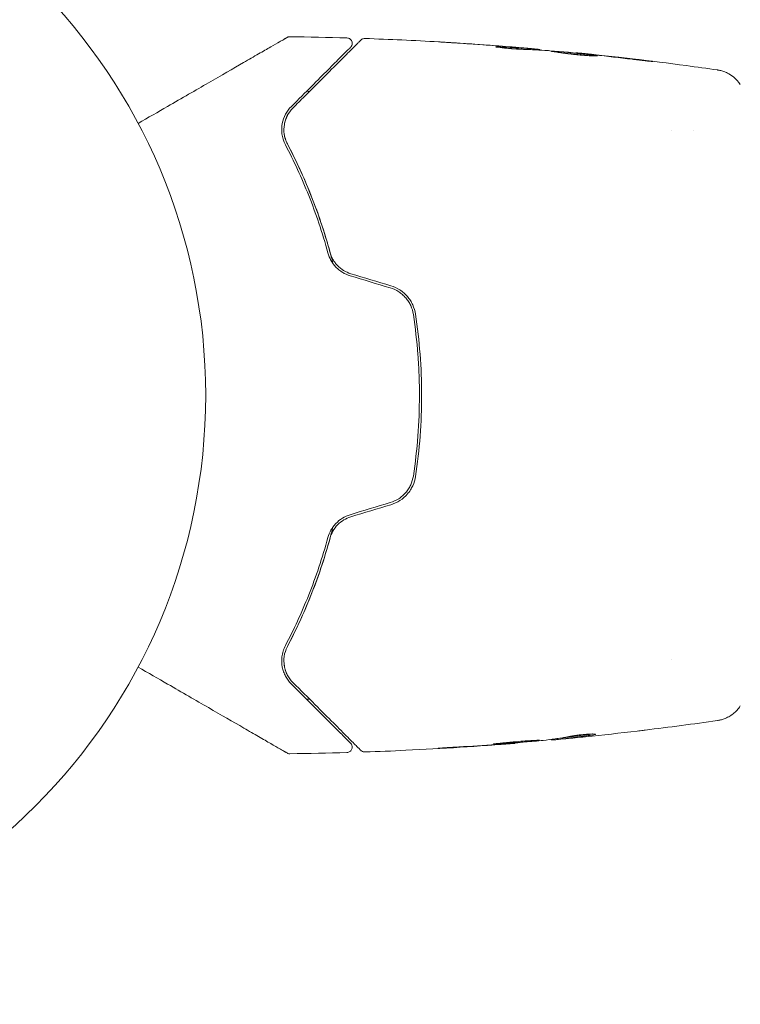
# Model space of a CAD drawing. Units: millimetres. Extents: x -5127 to 4945, y -4604 to 4576.
# Drawn here: x -3210 to -3144, y -1138 to -1048 of the extents above; entities that cross this region are included whole.
import ezdxf

# ---------------------------------------------------------------- set-up
doc = ezdxf.new("R2010")
doc.units = ezdxf.units.MM
doc.header["$LTSCALE"] = 20
doc.linetypes.add('HIDDEN', pattern=[9.525, 6.35, -3.175])
for name, color, linetype in [('2d', 230, 'Continuous'), ('ASTM-BufferZone', 240, 'HIDDEN'), ('ASTM-SafetyZone', 64, 'HIDDEN')]:
    doc.layers.add(name, color=color, linetype=linetype)

msp = doc.modelspace()

# ---------------------------------------------------------------- linework, layer by layer
at = {"layer": '2d', "lineweight": 0}
for p, q in [((-3163.549, -1050.438), (-3163.549, -1050.345)), ((-3162.508, -1050.492), (-3162.508, -1050.437)), ((-3159.235, -1050.76), (-3159.235, -1050.73)), ((-3150.51, -1057.85), (-3150.51, -1057.85)), ((-3148.535, -1057.85), (-3148.534, -1057.85)), ((-3150.51, -1106.15), (-3150.51, -1106.15)), ((-3161.492, -1113.415), (-3161.492, -1113.47)), ((-3160.451, -1113.278), (-3160.451, -1113.375)), ((-3164.765, -1113.741), (-3164.765, -1113.772))]:
    msp.add_line(p, q, dxfattribs=at)
msp.add_circle((-3246, -1082), 53, dxfattribs=at)
for points, knots in [([(-3199.167, -1057.188), (-3198.247, -1056.657), (-3197.35, -1056.139), (-3195.822, -1055.257), (-3195.179, -1054.885), (-3193.933, -1054.166), (-3193.33, -1053.818), (-3191.584, -1052.81), (-3190.505, -1052.187), (-3189.297, -1051.489), (-3189.063, -1051.354), (-3188.61, -1051.093), (-3188.391, -1050.966), (-3187.767, -1050.606), (-3187.394, -1050.391), (-3186.745, -1050.016), (-3186.469, -1049.857), (-3186.145, -1049.67), (-3186.052, -1049.616), (-3185.899, -1049.527), (-3185.839, -1049.493), (-3185.779, -1049.458), (-3185.763, -1049.449), (-3185.743, -1049.437), (-3185.738, -1049.435), (-3185.72, -1049.424), (-3185.709, -1049.418), (-3185.677, -1049.399), (-3185.66, -1049.389), (-3185.618, -1049.365), (-3185.601, -1049.356), (-3185.58, -1049.343), (-3185.574, -1049.34), (-3185.574, -1049.34)], [0.00199215, 0.00199215, 0.00199215, 0.00199215, 0.00593492, 0.00593492, 0.00890238, 0.00890238, 0.01186983, 0.01186983, 0.01780475, 0.01780475, 0.01928848, 0.01928848, 0.02077221, 0.02077221, 0.02373967, 0.02373967, 0.02670713, 0.02670713, 0.02819086, 0.02819086, 0.02967459, 0.02967459, 0.03041645, 0.03041645, 0.03115832, 0.03115832, 0.03264205, 0.03264205, 0.0356095, 0.0356095, 0.04154442, 0.04154442, 0.04655546, 0.04655546, 0.04655546, 0.04655546]), ([(-3185.574, -1049.34), (-3185.558, -1049.331), (-3185.542, -1049.322), (-3185.509, -1049.308), (-3185.492, -1049.302), (-3185.424, -1049.28), (-3185.371, -1049.272), (-3185.318, -1049.273)], [0, 0, 0, 0, 0.054754, 0.054754, 0.1088548, 0.1088548, 0.2669812, 0.2669812, 0.2669812, 0.2669812]), ([(-3185.044, -1055.781), (-3184.682, -1055.419), (-3184.332, -1055.068), (-3183.654, -1054.391), (-3183.327, -1054.064), (-3182.389, -1053.126), (-3181.822, -1052.559), (-3180.817, -1051.554), (-3180.379, -1051.115), (-3179.927, -1050.663), (-3179.841, -1050.577), (-3179.68, -1050.416), (-3179.604, -1050.341), (-3179.396, -1050.132), (-3179.281, -1050.018), (-3179.101, -1049.837), (-3179.036, -1049.772), (-3178.977, -1049.713), (-3178.964, -1049.7), (-3178.95, -1049.687), (-3178.944, -1049.68), (-3178.912, -1049.649), (-3178.893, -1049.629), (-3178.866, -1049.602), (-3178.857, -1049.594), (-3178.846, -1049.582), (-3178.843, -1049.579), (-3178.843, -1049.579)], [0, 0, 0, 0, 0.00232139, 0.00232139, 0.00464279, 0.00464279, 0.00928557, 0.00928557, 0.01392836, 0.01392836, 0.01508906, 0.01508906, 0.01624975, 0.01624975, 0.01857115, 0.01857115, 0.02089254, 0.02089254, 0.02205324, 0.02205324, 0.02321393, 0.02321393, 0.02785672, 0.02785672, 0.03249951, 0.03249951, 0.03650692, 0.03650692, 0.03650692, 0.03650692]), ([(-3180.119, -1049.38), (-3180.065, -1049.382), (-3180.01, -1049.392), (-3179.909, -1049.43), (-3179.861, -1049.457), (-3179.776, -1049.526), (-3179.739, -1049.567), (-3179.682, -1049.659), (-3179.66, -1049.71), (-3179.635, -1049.815), (-3179.631, -1049.871), (-3179.64, -1049.979), (-3179.654, -1050.033), (-3179.698, -1050.132), (-3179.728, -1050.178), (-3179.77, -1050.223), (-3179.775, -1050.228), (-3179.78, -1050.233)], [0, 0, 0, 0, 0.16195, 0.16195, 0.324498, 0.324498, 0.487024, 0.487024, 0.649551, 0.649551, 0.812077, 0.812077, 0.974604, 0.974604, 1.137131, 1.137131, 1.15836, 1.15836, 1.15836, 1.15836]), ([(-3178.843, -1049.579), (-3178.828, -1049.564), (-3178.812, -1049.55), (-3178.779, -1049.525), (-3178.762, -1049.513), (-3178.708, -1049.481), (-3178.669, -1049.464), (-3178.578, -1049.438), (-3178.524, -1049.431), (-3178.472, -1049.433)], [0, 0, 0, 0, 0.0629599, 0.0629599, 0.1249315, 0.1249315, 0.2508956, 0.2508956, 0.4090428, 0.4090428, 0.4090428, 0.4090428]), ([(-3170.362, -1049.83), (-3170.557, -1049.818), (-3170.741, -1049.806), (-3171.084, -1049.785), (-3171.236, -1049.776), (-3171.491, -1049.76), (-3171.591, -1049.754), (-3171.693, -1049.748), (-3171.718, -1049.746), (-3171.753, -1049.744), (-3171.761, -1049.743), (-3171.761, -1049.743)], [0, 0, 0, 0, 0.000583833, 0.000583833, 0.001167665, 0.001167665, 0.001751498, 0.001751498, 0.002043414, 0.002043414, 0.00233533, 0.00233533, 0.00233533, 0.00233533]), ([(-3171.761, -1049.743), (-3171.761, -1049.743), (-3171.749, -1049.744), (-3171.698, -1049.747), (-3171.66, -1049.749), (-3171.511, -1049.758), (-3171.364, -1049.767), (-3171.094, -1049.783), (-3170.994, -1049.789), (-3170.786, -1049.802), (-3170.676, -1049.809), (-3170.445, -1049.823), (-3170.328, -1049.831), (-3170.092, -1049.846), (-3169.971, -1049.853), (-3169.853, -1049.861)], [0.00233533, 0.00233533, 0.00233533, 0.00233533, 0.002690934, 0.002690934, 0.003046538, 0.003046538, 0.003757746, 0.003757746, 0.00411335, 0.00411335, 0.004468954, 0.004468954, 0.004824559, 0.004824559, 0.005180163, 0.005180163, 0.005180163, 0.005180163]), ([(-3179.78, -1050.233), (-3179.78, -1050.233), (-3179.783, -1050.236), (-3179.793, -1050.246), (-3179.801, -1050.254), (-3179.824, -1050.277), (-3179.839, -1050.293), (-3179.867, -1050.321), (-3179.873, -1050.326), (-3179.885, -1050.338), (-3179.889, -1050.343), (-3179.918, -1050.372), (-3179.963, -1050.416), (-3180.165, -1050.618), (-3180.39, -1050.844), (-3180.849, -1051.303), (-3181.023, -1051.477), (-3181.407, -1051.861), (-3181.615, -1052.069), (-3182.286, -1052.74), (-3182.794, -1053.247), (-3183.913, -1054.367), (-3184.525, -1054.979), (-3185.186, -1055.639)], [0.03558387, 0.03558387, 0.03558387, 0.03558387, 0.03944311, 0.03944311, 0.04382568, 0.04382568, 0.04820825, 0.04820825, 0.04930389, 0.04930389, 0.05039953, 0.05039953, 0.05259082, 0.05259082, 0.05697338, 0.05697338, 0.05916467, 0.05916467, 0.06135595, 0.06135595, 0.06573852, 0.06573852, 0.07012109, 0.07012109, 0.07012109, 0.07012109]), ([(-3164.005, -1050.424), (-3164.149, -1050.423), (-3164.378, -1050.415), (-3164.934, -1050.38), (-3165.246, -1050.354), (-3165.834, -1050.295), (-3166.096, -1050.264), (-3166.469, -1050.216), (-3166.572, -1050.203), (-3166.572, -1050.197)], [0, 0, 0, 0, 0.000902006, 0.000902006, 0.001804012, 0.001804012, 0.002706017, 0.002706017, 0.003608023, 0.003608023, 0.003608023, 0.003608023]), ([(-3166.418, -1050.196), (-3165.965, -1050.214), (-3165.512, -1050.233), (-3164.606, -1050.28), (-3164.153, -1050.307), (-3163.7, -1050.337)], [0, 0, 0, 0, 0.00293865, 0.00293865, 0.005877301, 0.005877301, 0.005877301, 0.005877301]), ([(-3163.901, -1050.309), (-3164.132, -1050.288), (-3164.398, -1050.265), (-3165, -1050.215), (-3165.32, -1050.189), (-3165.657, -1050.162)], [0, 0, 0, 0, 0.001013144, 0.001013144, 0.002026288, 0.002026288, 0.002026288, 0.002026288]), ([(-3163.877, -1050.426), (-3164.271, -1050.4), (-3164.665, -1050.377), (-3165.163, -1050.351), (-3165.268, -1050.346), (-3165.373, -1050.341)], [0.000382019, 0.000382019, 0.000382019, 0.000382019, 0.002938651, 0.002938651, 0.003618023, 0.003618023, 0.003618023, 0.003618023]), ([(-3164.111, -1050.284), (-3163.942, -1050.298), (-3163.779, -1050.312), (-3163.465, -1050.339), (-3163.321, -1050.352), (-3162.934, -1050.386), (-3162.75, -1050.404), (-3162.673, -1050.413)], [0, 0, 0, 0, 0.000502062, 0.000502062, 0.001004123, 0.001004123, 0.002008246, 0.002008246, 0.002008246, 0.002008246]), ([(-3161.779, -1050.534), (-3162.15, -1050.511), (-3162.521, -1050.491), (-3163.078, -1050.462), (-3163.263, -1050.453), (-3163.634, -1050.434), (-3163.82, -1050.426), (-3164.005, -1050.424)], [0, 0, 0, 0, 0.00236764, 0.00236764, 0.00355146, 0.00355146, 0.00473528, 0.00473528, 0.00473528, 0.00473528]), ([(-3163.7, -1050.337), (-3163.637, -1050.342), (-3163.593, -1050.344), (-3163.546, -1050.346), (-3163.543, -1050.345), (-3163.596, -1050.338), (-3163.715, -1050.326), (-3163.901, -1050.309)], [0, 0, 0, 0, 0.000405243, 0.000405243, 0.000810487, 0.000810487, 0.001620974, 0.001620974, 0.001620974, 0.001620974]), ([(-3161.448, -1050.605), (-3161.448, -1050.603), (-3161.434, -1050.601), (-3161.38, -1050.601), (-3161.34, -1050.602), (-3161.234, -1050.607), (-3161.169, -1050.611), (-3161.016, -1050.621), (-3160.927, -1050.628), (-3160.635, -1050.65), (-3160.4, -1050.67), (-3159.895, -1050.716), (-3159.619, -1050.742), (-3159.208, -1050.783), (-3159.07, -1050.797), (-3158.801, -1050.825), (-3158.67, -1050.839), (-3158.416, -1050.866), (-3158.294, -1050.88), (-3158.067, -1050.906), (-3157.961, -1050.919), (-3157.764, -1050.943), (-3157.677, -1050.954), (-3157.525, -1050.973), (-3157.459, -1050.982), (-3157.353, -1050.998), (-3157.314, -1051.004), (-3157.26, -1051.014), (-3157.246, -1051.017), (-3157.246, -1051.019)], [0, 0, 0, 0, 0.000411593, 0.000411593, 0.000823185, 0.000823185, 0.001234778, 0.001234778, 0.00164637, 0.00164637, 0.002469556, 0.002469556, 0.003292741, 0.003292741, 0.003704333, 0.003704333, 0.004115926, 0.004115926, 0.004527519, 0.004527519, 0.004939111, 0.004939111, 0.005350704, 0.005350704, 0.005762297, 0.005762297, 0.006173889, 0.006173889, 0.006585482, 0.006585482, 0.006585482, 0.006585482]), ([(-3157.246, -1051.019), (-3157.246, -1051.022), (-3157.259, -1051.024), (-3157.313, -1051.026), (-3157.354, -1051.027), (-3157.512, -1051.026), (-3157.669, -1051.022), (-3157.961, -1051.008), (-3158.069, -1051.002), (-3158.298, -1050.987), (-3158.419, -1050.978), (-3158.674, -1050.958), (-3158.807, -1050.946), (-3159.076, -1050.921), (-3159.212, -1050.907), (-3159.488, -1050.877), (-3159.625, -1050.862), (-3159.892, -1050.829), (-3160.025, -1050.813), (-3160.278, -1050.779), (-3160.398, -1050.763), (-3160.626, -1050.731), (-3160.734, -1050.716), (-3160.927, -1050.688), (-3161.014, -1050.675), (-3161.168, -1050.652), (-3161.234, -1050.642), (-3161.392, -1050.62), (-3161.448, -1050.61), (-3161.448, -1050.605)], [0.006585482, 0.006585482, 0.006585482, 0.006585482, 0.006997131, 0.006997131, 0.00740878, 0.00740878, 0.008232078, 0.008232078, 0.008643727, 0.008643727, 0.009055376, 0.009055376, 0.009467025, 0.009467025, 0.009878674, 0.009878674, 0.010290323, 0.010290323, 0.010701972, 0.010701972, 0.011113622, 0.011113622, 0.011525271, 0.011525271, 0.01193692, 0.01193692, 0.012348569, 0.012348569, 0.013171867, 0.013171867, 0.013171867, 0.013171867]), ([(-3158.162, -1050.996), (-3158.168, -1050.995), (-3158.174, -1050.994), (-3158.294, -1050.981), (-3158.414, -1050.967), (-3158.668, -1050.939), (-3158.801, -1050.925), (-3159.069, -1050.897), (-3159.205, -1050.883), (-3159.481, -1050.856), (-3159.618, -1050.843), (-3159.886, -1050.817), (-3160.019, -1050.805), (-3160.172, -1050.791), (-3160.198, -1050.789), (-3160.223, -1050.786)], [0.008624974, 0.008624974, 0.008624974, 0.008624974, 0.008646106, 0.008646106, 0.009057633, 0.009057633, 0.009469161, 0.009469161, 0.009880688, 0.009880688, 0.010292215, 0.010292215, 0.010703743, 0.010703743, 0.010787378, 0.010787378, 0.010787378, 0.010787378]), ([(-3159.235, -1050.73), (-3159.235, -1050.73), (-3159.21, -1050.732), (-3159.111, -1050.742), (-3159.037, -1050.749), (-3158.845, -1050.768), (-3158.727, -1050.781), (-3158.452, -1050.809), (-3158.297, -1050.826), (-3158.125, -1050.844)], [0, 0, 0, 0, 0.000630277, 0.000630277, 0.001260554, 0.001260554, 0.00189083, 0.00189083, 0.002521107, 0.002521107, 0.002521107, 0.002521107]), ([(-3159.037, -1050.749), (-3155.733, -1051.082), (-3152.434, -1051.47), (-3148.2, -1052.04), (-3147.257, -1052.171), (-3146.315, -1052.307)], [0, 0, 0, 0, 10.001335, 10.001335, 12.868133, 12.868133, 12.868133, 12.868133]), ([(-3153.043, -1051.425), (-3152.876, -1051.445), (-3152.727, -1051.464), (-3152.537, -1051.489), (-3152.48, -1051.496), (-3152.381, -1051.51), (-3152.338, -1051.515), (-3152.235, -1051.53), (-3152.199, -1051.536), (-3152.198, -1051.54), (-3152.234, -1051.538), (-3152.336, -1051.528), (-3152.379, -1051.524), (-3152.478, -1051.513), (-3152.534, -1051.507), (-3152.661, -1051.494), (-3152.731, -1051.486), (-3152.878, -1051.469), (-3152.957, -1051.461), (-3153.206, -1051.432), (-3153.383, -1051.412), (-3153.741, -1051.37), (-3153.918, -1051.349), (-3154.085, -1051.328)], [0, 0, 0, 0, 0.0005365, 0.0005365, 0.00080475, 0.00080475, 0.001072999, 0.001072999, 0.001609499, 0.001609499, 0.002145999, 0.002145999, 0.002414249, 0.002414249, 0.002682498, 0.002682498, 0.002950748, 0.002950748, 0.003218998, 0.003218998, 0.003755498, 0.003755498, 0.004291997, 0.004291997, 0.004291997, 0.004291997]), ([(-3146.315, -1052.307), (-3146.29, -1052.311), (-3146.256, -1052.316), (-3146.175, -1052.331), (-3146.137, -1052.338), (-3146.044, -1052.358), (-3145.987, -1052.372), (-3145.864, -1052.407), (-3145.799, -1052.428), (-3145.624, -1052.49), (-3145.514, -1052.536), (-3145.215, -1052.684), (-3145.03, -1052.802), (-3144.617, -1053.134), (-3144.401, -1053.371), (-3144.23, -1053.633)], [0, 0, 0, 0, 0.306794, 0.306794, 0.490645, 0.490645, 0.697089, 0.697089, 0.91363, 0.91363, 1.272934, 1.272934, 1.923774, 1.923774, 2.86411, 2.86411, 2.86411, 2.86411]), ([(-3185.186, -1055.639), (-3185.404, -1055.858), (-3185.578, -1056.097), (-3185.852, -1056.614), (-3185.952, -1056.894), (-3186.066, -1057.484), (-3186.083, -1057.795), (-3186.001, -1058.459), (-3185.906, -1058.801), (-3185.722, -1059.152)], [0, 0, 0, 0, 0.001613359, 0.001613359, 0.003226717, 0.003226717, 0.004840076, 0.004840076, 0.006453435, 0.006453435, 0.006453435, 0.006453435]), ([(-3185.545, -1059.059), (-3185.623, -1058.91), (-3185.685, -1058.758), (-3185.782, -1058.454), (-3185.816, -1058.302), (-3185.879, -1057.854), (-3185.872, -1057.563), (-3185.798, -1057.139), (-3185.763, -1057), (-3185.672, -1056.731), (-3185.617, -1056.601), (-3185.423, -1056.226), (-3185.257, -1055.993), (-3185.044, -1055.781)], [0, 0, 0, 0, 0.000615532, 0.000615532, 0.001231063, 0.001231063, 0.002462127, 0.002462127, 0.003077658, 0.003077658, 0.00369319, 0.00369319, 0.004924253, 0.004924253, 0.004924253, 0.004924253]), ([(-3185.539, -1056.45), (-3185.658, -1056.675), (-3185.747, -1056.916), (-3185.807, -1057.195), (-3185.81, -1057.212), (-3185.813, -1057.228)], [0.00163779, 0.00163779, 0.00163779, 0.00163779, 0.003148693, 0.003148693, 0.003243526, 0.003243526, 0.003243526, 0.003243526]), ([(-3185.843, -1058.104), (-3185.825, -1058.247), (-3185.796, -1058.395), (-3185.703, -1058.714), (-3185.636, -1058.886), (-3185.545, -1059.059)], [0.004794546, 0.004794546, 0.004794546, 0.004794546, 0.005510213, 0.005510213, 0.006297386, 0.006297386, 0.006297386, 0.006297386]), ([(-3185.722, -1059.152), (-3184.971, -1060.586), (-3184.256, -1062.124), (-3182.947, -1065.406), (-3182.353, -1067.152), (-3181.844, -1069.015)], [0, 0, 0, 0, 0.0061147, 0.0061147, 0.01222939, 0.01222939, 0.01222939, 0.01222939]), ([(-3185.545, -1059.059), (-3184.795, -1060.491), (-3184.057, -1062.072), (-3183.034, -1064.656), (-3182.706, -1065.553), (-3182.244, -1066.954), (-3182.094, -1067.431), (-3181.808, -1068.392), (-3181.672, -1068.878), (-3181.489, -1069.57), (-3181.437, -1069.772), (-3181.386, -1069.975)], [0, 0, 0, 0, 0.00651672, 0.00651672, 0.00977508, 0.00977508, 0.01140426, 0.01140426, 0.01303345, 0.01303345, 0.01370133, 0.01370133, 0.01370133, 0.01370133]), ([(-3181.651, -1068.962), (-3182.168, -1067.072), (-3182.769, -1065.311), (-3184.084, -1062.016), (-3184.8, -1060.481), (-3185.545, -1059.059)], [0, 0, 0, 0, 0.00623929, 0.00623929, 0.01247858, 0.01247858, 0.01247858, 0.01247858]), ([(-3181.844, -1069.015), (-3181.781, -1069.244), (-3181.69, -1069.472), (-3181.45, -1069.901), (-3181.298, -1070.109), (-3181.034, -1070.386), (-3180.94, -1070.472), (-3180.74, -1070.635), (-3180.633, -1070.711), (-3180.301, -1070.915), (-3180.065, -1071.021), (-3179.816, -1071.096)], [0, 0, 0, 0, 0.000784153, 0.000784153, 0.001568305, 0.001568305, 0.001960381, 0.001960381, 0.002352458, 0.002352458, 0.00313661, 0.00313661, 0.00313661, 0.00313661]), ([(-3179.758, -1070.905), (-3179.989, -1070.835), (-3180.209, -1070.736), (-3180.617, -1070.487), (-3180.806, -1070.334), (-3181.051, -1070.078), (-3181.127, -1069.989), (-3181.268, -1069.8), (-3181.332, -1069.7), (-3181.504, -1069.396), (-3181.591, -1069.183), (-3181.651, -1068.962)], [0, 0, 0, 0, 0.000725564, 0.000725564, 0.001451129, 0.001451129, 0.001813911, 0.001813911, 0.002176693, 0.002176693, 0.002902258, 0.002902258, 0.002902258, 0.002902258]), ([(-3176.156, -1072.199), (-3175.884, -1072.281), (-3175.623, -1072.403), (-3175.268, -1072.633), (-3175.156, -1072.718), (-3174.942, -1072.905), (-3174.841, -1073.007), (-3174.657, -1073.22), (-3174.573, -1073.333), (-3174.422, -1073.569), (-3174.353, -1073.694), (-3174.177, -1074.078), (-3174.098, -1074.344), (-3174.056, -1074.622)], [0, 0, 0, 0, 0.000855596, 0.000855596, 0.001283394, 0.001283394, 0.001711192, 0.001711192, 0.00213899, 0.00213899, 0.002566788, 0.002566788, 0.003422384, 0.003422384, 0.003422384, 0.003422384]), ([(-3173.858, -1074.592), (-3173.902, -1074.299), (-3173.988, -1074.011), (-3174.174, -1073.606), (-3174.245, -1073.475), (-3174.406, -1073.222), (-3174.497, -1073.1), (-3174.694, -1072.871), (-3174.8, -1072.764), (-3175.027, -1072.565), (-3175.15, -1072.472), (-3175.533, -1072.223), (-3175.807, -1072.096), (-3176.098, -1072.008)], [0, 0, 0, 0, 0.000915866, 0.000915866, 0.001373799, 0.001373799, 0.001831733, 0.001831733, 0.002289666, 0.002289666, 0.002747599, 0.002747599, 0.003663465, 0.003663465, 0.003663465, 0.003663465]), ([(-3174.056, -1074.622), (-3173.872, -1075.833), (-3173.733, -1077.057), (-3173.593, -1078.913), (-3173.558, -1079.537), (-3173.511, -1080.785), (-3173.5, -1081.407), (-3173.501, -1084.508), (-3173.689, -1086.958), (-3174.056, -1089.378)], [0, 0, 0, 0, 0.00374303, 0.00374303, 0.00561455, 0.00561455, 0.00748606, 0.00748606, 0.01497212, 0.01497212, 0.01497212, 0.01497212]), ([(-3173.858, -1089.408), (-3173.674, -1088.194), (-3173.534, -1086.966), (-3173.347, -1084.481), (-3173.299, -1083.219), (-3173.301, -1080.725), (-3173.348, -1079.487), (-3173.535, -1077.027), (-3173.674, -1075.806), (-3173.858, -1074.592)], [0, 0, 0, 0, 0.00375982, 0.00375982, 0.00751965, 0.00751965, 0.01127947, 0.01127947, 0.01503929, 0.01503929, 0.01503929, 0.01503929]), ([(-3174.056, -1089.378), (-3174.098, -1089.655), (-3174.18, -1089.928), (-3174.355, -1090.309), (-3174.422, -1090.432), (-3174.574, -1090.669), (-3174.66, -1090.784), (-3174.845, -1090.997), (-3174.944, -1091.097), (-3175.157, -1091.282), (-3175.271, -1091.369), (-3175.629, -1091.6), (-3175.884, -1091.719), (-3176.156, -1091.801)], [0, 0, 0, 0, 0.000853481, 0.000853481, 0.001280221, 0.001280221, 0.001706962, 0.001706962, 0.002133702, 0.002133702, 0.002560443, 0.002560443, 0.003413923, 0.003413923, 0.003413923, 0.003413923]), ([(-3176.098, -1091.992), (-3175.807, -1091.904), (-3175.526, -1091.773), (-3175.02, -1091.443), (-3174.787, -1091.239), (-3174.494, -1090.896), (-3174.405, -1090.776), (-3174.244, -1090.524), (-3174.172, -1090.391), (-3173.986, -1089.983), (-3173.902, -1089.701), (-3173.858, -1089.408)], [0, 0, 0, 0, 0.000919101, 0.000919101, 0.001838201, 0.001838201, 0.002297751, 0.002297751, 0.002757302, 0.002757302, 0.003676402, 0.003676402, 0.003676402, 0.003676402]), ([(-3179.816, -1092.904), (-3180.066, -1092.979), (-3180.304, -1093.087), (-3180.745, -1093.358), (-3180.95, -1093.525), (-3181.212, -1093.802), (-3181.293, -1093.898), (-3181.443, -1094.102), (-3181.511, -1094.208), (-3181.691, -1094.532), (-3181.781, -1094.756), (-3181.844, -1094.985)], [0, 0, 0, 0, 0.000786752, 0.000786752, 0.001573503, 0.001573503, 0.001966879, 0.001966879, 0.002360255, 0.002360255, 0.003147007, 0.003147007, 0.003147007, 0.003147007]), ([(-3181.651, -1095.038), (-3181.591, -1094.817), (-3181.502, -1094.601), (-3181.274, -1094.197), (-3181.132, -1094.005), (-3180.803, -1093.664), (-3180.616, -1093.513), (-3180.207, -1093.262), (-3179.989, -1093.165), (-3179.758, -1093.095)], [0, 0, 0, 0, 0.000723096, 0.000723096, 0.001446192, 0.001446192, 0.002169288, 0.002169288, 0.002892384, 0.002892384, 0.002892384, 0.002892384]), ([(-3181.386, -1094.024), (-3181.436, -1094.227), (-3181.488, -1094.428), (-3181.802, -1095.614), (-3182.09, -1096.583), (-3182.704, -1098.44), (-3183.03, -1099.333), (-3183.71, -1101.054), (-3184.065, -1101.881), (-3184.795, -1103.466), (-3185.17, -1104.226), (-3185.545, -1104.941)], [0.03841577, 0.03841577, 0.03841577, 0.03841577, 0.03907858, 0.03907858, 0.0423315, 0.0423315, 0.04558442, 0.04558442, 0.04883735, 0.04883735, 0.05209027, 0.05209027, 0.05209027, 0.05209027]), ([(-3181.844, -1094.985), (-3182.353, -1096.848), (-3182.947, -1098.594), (-3184.256, -1101.876), (-3184.971, -1103.414), (-3185.722, -1104.848)], [0, 0, 0, 0, 0.0061147, 0.0061147, 0.01222939, 0.01222939, 0.01222939, 0.01222939]), ([(-3185.545, -1104.941), (-3184.8, -1103.519), (-3184.084, -1101.984), (-3182.769, -1098.689), (-3182.168, -1096.928), (-3181.651, -1095.038)], [0, 0, 0, 0, 0.00623929, 0.00623929, 0.01247858, 0.01247858, 0.01247858, 0.01247858]), ([(-3185.722, -1104.848), (-3185.814, -1105.023), (-3185.883, -1105.197), (-3185.987, -1105.541), (-3186.022, -1105.711), (-3186.082, -1106.206), (-3186.067, -1106.517), (-3185.98, -1106.962), (-3185.94, -1107.106), (-3185.841, -1107.384), (-3185.782, -1107.517), (-3185.577, -1107.903), (-3185.405, -1108.142), (-3185.186, -1108.361)], [0, 0, 0, 0, 0.000810209, 0.000810209, 0.001620418, 0.001620418, 0.003240837, 0.003240837, 0.004051046, 0.004051046, 0.004861255, 0.004861255, 0.006481673, 0.006481673, 0.006481673, 0.006481673]), ([(-3185.044, -1108.219), (-3185.257, -1108.007), (-3185.424, -1107.773), (-3185.619, -1107.395), (-3185.674, -1107.263), (-3185.764, -1106.995), (-3185.799, -1106.858), (-3185.871, -1106.438), (-3185.879, -1106.147), (-3185.793, -1105.543), (-3185.702, -1105.241), (-3185.545, -1104.941)], [0, 0, 0, 0, 0.001221021, 0.001221021, 0.001831532, 0.001831532, 0.002442042, 0.002442042, 0.003663063, 0.003663063, 0.004884084, 0.004884084, 0.004884084, 0.004884084]), ([(-3185.574, -1114.66), (-3185.574, -1114.66), (-3185.58, -1114.657), (-3185.601, -1114.644), (-3185.618, -1114.635), (-3185.659, -1114.611), (-3185.677, -1114.601), (-3185.708, -1114.583), (-3185.719, -1114.576), (-3185.737, -1114.566), (-3185.742, -1114.563), (-3185.761, -1114.552), (-3185.776, -1114.544), (-3185.834, -1114.51), (-3185.892, -1114.476), (-3186.044, -1114.388), (-3186.138, -1114.335), (-3186.463, -1114.147), (-3186.739, -1113.988), (-3187.387, -1113.613), (-3187.759, -1113.398), (-3188.586, -1112.921), (-3189.044, -1112.657), (-3190.5, -1111.816), (-3191.582, -1111.192), (-3193.909, -1109.848), (-3195.155, -1109.128), (-3197.345, -1107.864), (-3198.245, -1107.345), (-3199.167, -1106.812)], [0.04849628, 0.04849628, 0.04849628, 0.04849628, 0.05354217, 0.05354217, 0.0594913, 0.0594913, 0.06246586, 0.06246586, 0.06395314, 0.06395314, 0.06469679, 0.06469679, 0.06544043, 0.06544043, 0.06692771, 0.06692771, 0.06841499, 0.06841499, 0.07138956, 0.07138956, 0.07436412, 0.07436412, 0.07733869, 0.07733869, 0.08328782, 0.08328782, 0.08923695, 0.08923695, 0.09319251, 0.09319251, 0.09319251, 0.09319251]), ([(-3178.843, -1114.421), (-3178.843, -1114.421), (-3178.846, -1114.418), (-3178.857, -1114.406), (-3178.866, -1114.397), (-3178.894, -1114.37), (-3178.914, -1114.35), (-3178.946, -1114.318), (-3178.951, -1114.312), (-3178.967, -1114.296), (-3178.982, -1114.282), (-3179.045, -1114.218), (-3179.114, -1114.15), (-3179.298, -1113.965), (-3179.415, -1113.849), (-3179.694, -1113.57), (-3179.856, -1113.407), (-3180.407, -1112.856), (-3180.849, -1112.414), (-3181.855, -1111.409), (-3182.418, -1110.845), (-3183.653, -1109.611), (-3184.323, -1108.94), (-3185.044, -1108.219)], [0.03687716, 0.03687716, 0.03687716, 0.03687716, 0.04076651, 0.04076651, 0.04529612, 0.04529612, 0.04982573, 0.04982573, 0.05095814, 0.05095814, 0.05209054, 0.05209054, 0.05435535, 0.05435535, 0.05662015, 0.05662015, 0.05888496, 0.05888496, 0.06341457, 0.06341457, 0.06794418, 0.06794418, 0.0724738, 0.0724738, 0.0724738, 0.0724738]), ([(-3185.186, -1108.361), (-3184.527, -1109.02), (-3183.913, -1109.634), (-3183.067, -1110.48), (-3182.798, -1110.748), (-3182.292, -1111.254), (-3182.055, -1111.492), (-3181.389, -1112.157), (-3181.009, -1112.537), (-3180.551, -1112.996), (-3180.416, -1113.13), (-3180.246, -1113.301), (-3180.194, -1113.352), (-3180.103, -1113.443), (-3180.063, -1113.483), (-3179.961, -1113.585), (-3179.917, -1113.629), (-3179.889, -1113.658), (-3179.885, -1113.662), (-3179.873, -1113.674), (-3179.867, -1113.68), (-3179.839, -1113.707), (-3179.824, -1113.723), (-3179.801, -1113.746), (-3179.793, -1113.753), (-3179.783, -1113.764), (-3179.78, -1113.767), (-3179.78, -1113.767)], [0, 0, 0, 0, 0.00442564, 0.00442564, 0.00663846, 0.00663846, 0.00885128, 0.00885128, 0.01327693, 0.01327693, 0.01548975, 0.01548975, 0.01659616, 0.01659616, 0.01770257, 0.01770257, 0.01991539, 0.01991539, 0.0210218, 0.0210218, 0.02212821, 0.02212821, 0.02655385, 0.02655385, 0.03097949, 0.03097949, 0.03492314, 0.03492314, 0.03492314, 0.03492314]), ([(-3144.228, -1110.365), (-3144.406, -1110.636), (-3144.63, -1110.881), (-3145.011, -1111.18), (-3145.145, -1111.269), (-3145.42, -1111.422), (-3145.564, -1111.487), (-3145.816, -1111.58), (-3145.928, -1111.613), (-3146.067, -1111.647), (-3146.106, -1111.656), (-3146.182, -1111.671), (-3146.217, -1111.677), (-3146.274, -1111.687), (-3146.296, -1111.69), (-3146.315, -1111.693)], [0, 0, 0, 0, 0.972176, 0.972176, 1.453012, 1.453012, 1.923321, 1.923321, 2.282533, 2.282533, 2.439441, 2.439441, 2.635782, 2.635782, 2.847721, 2.847721, 2.847721, 2.847721]), ([(-3146.315, -1111.693), (-3146.315, -1111.693), (-3146.315, -1111.693), (-3146.315, -1111.693), (-3146.315, -1111.693), (-3146.315, -1111.693)], [0.005429455217, 0.005429455217, 0.005429455217, 0.005429455217, 0.0054332298, 0.0054332298, 0.005435116917, 0.005435116917, 0.005435116917, 0.005435116917]), ([(-3152.899, -1112.569), (-3152.959, -1112.576), (-3153.022, -1112.584), (-3153.258, -1112.612), (-3153.444, -1112.634), (-3153.638, -1112.657)], [0.0043831083, 0.0043831083, 0.0043831083, 0.0043831083, 0.0046081794, 0.0046081794, 0.0051931773, 0.0051931773, 0.0051931773, 0.0051931773]), ([(-3162.552, -1113.495), (-3162.552, -1113.492), (-3162.566, -1113.491), (-3162.62, -1113.491), (-3162.66, -1113.492), (-3162.766, -1113.497), (-3162.831, -1113.5), (-3162.984, -1113.508), (-3163.073, -1113.513), (-3163.364, -1113.529), (-3163.599, -1113.544), (-3164.105, -1113.58), (-3164.381, -1113.601), (-3164.791, -1113.637), (-3164.93, -1113.65), (-3165.199, -1113.675), (-3165.33, -1113.687), (-3165.583, -1113.712), (-3165.706, -1113.724), (-3165.934, -1113.746), (-3166.04, -1113.757), (-3166.236, -1113.775), (-3166.323, -1113.784), (-3166.475, -1113.8), (-3166.541, -1113.808), (-3166.647, -1113.821), (-3166.686, -1113.827), (-3166.74, -1113.836), (-3166.754, -1113.84), (-3166.754, -1113.843)], [0, 0, 0, 0, 0.000411281, 0.000411281, 0.000822563, 0.000822563, 0.001233844, 0.001233844, 0.001645125, 0.001645125, 0.002467688, 0.002467688, 0.003290251, 0.003290251, 0.003701532, 0.003701532, 0.004112814, 0.004112814, 0.004524095, 0.004524095, 0.004935376, 0.004935376, 0.005346658, 0.005346658, 0.005757939, 0.005757939, 0.00616922, 0.00616922, 0.006580502, 0.006580502, 0.006580502, 0.006580502]), ([(-3166.754, -1113.843), (-3166.754, -1113.846), (-3166.741, -1113.847), (-3166.687, -1113.848), (-3166.646, -1113.848), (-3166.489, -1113.842), (-3166.332, -1113.834), (-3166.041, -1113.816), (-3165.933, -1113.809), (-3165.704, -1113.794), (-3165.583, -1113.785), (-3165.329, -1113.766), (-3165.196, -1113.756), (-3164.928, -1113.735), (-3164.791, -1113.725), (-3164.514, -1113.702), (-3164.378, -1113.69), (-3164.11, -1113.667), (-3163.977, -1113.655), (-3163.723, -1113.632), (-3163.602, -1113.621), (-3163.374, -1113.599), (-3163.266, -1113.588), (-3163.072, -1113.568), (-3162.985, -1113.558), (-3162.832, -1113.54), (-3162.766, -1113.532), (-3162.608, -1113.511), (-3162.552, -1113.5), (-3162.552, -1113.495)], [0.006580502, 0.006580502, 0.006580502, 0.006580502, 0.006991683, 0.006991683, 0.007402865, 0.007402865, 0.008225229, 0.008225229, 0.008636411, 0.008636411, 0.009047592, 0.009047592, 0.009458774, 0.009458774, 0.009869956, 0.009869956, 0.010281138, 0.010281138, 0.010692319, 0.010692319, 0.011103501, 0.011103501, 0.011514683, 0.011514683, 0.011925865, 0.011925865, 0.012337047, 0.012337047, 0.01315941, 0.01315941, 0.01315941, 0.01315941]), ([(-3159.995, -1113.188), (-3160.18, -1113.23), (-3160.365, -1113.266), (-3160.736, -1113.321), (-3160.922, -1113.342), (-3161.478, -1113.414), (-3161.85, -1113.462), (-3162.221, -1113.506)], [0, 0, 0, 0, 0.001186164, 0.001186164, 0.002372329, 0.002372329, 0.004744657, 0.004744657, 0.004744657, 0.004744657]), ([(-3161.327, -1113.464), (-3161.289, -1113.462), (-3161.225, -1113.457), (-3161.048, -1113.441), (-3160.938, -1113.432), (-3160.551, -1113.396), (-3160.227, -1113.366), (-3159.889, -1113.332)], [0, 0, 0, 0, 0.000502189, 0.000502189, 0.001004378, 0.001004378, 0.002008757, 0.002008757, 0.002008757, 0.002008757]), ([(-3160.099, -1113.348), (-3160.192, -1113.356), (-3160.267, -1113.362), (-3160.383, -1113.372), (-3160.421, -1113.375), (-3160.475, -1113.377), (-3160.426, -1113.37), (-3160.3, -1113.355)], [0, 0, 0, 0, 0.00040527, 0.00040527, 0.000810539, 0.000810539, 0.001621079, 0.001621079, 0.001621079, 0.001621079]), ([(-3157.739, -1112.924), (-3157.913, -1112.951), (-3158.087, -1112.972), (-3158.488, -1113.026), (-3158.714, -1113.057), (-3159.394, -1113.148), (-3159.847, -1113.203), (-3160.3, -1113.255)], [0.000338811, 0.000338811, 0.000338811, 0.000338811, 0.001471609, 0.001471609, 0.002943218, 0.002943218, 0.005886436, 0.005886436, 0.005886436, 0.005886436]), ([(-3160.3, -1113.355), (-3159.847, -1113.303), (-3159.394, -1113.248), (-3158.714, -1113.158), (-3158.488, -1113.126), (-3158.035, -1113.065), (-3157.809, -1113.039), (-3157.582, -1112.998)], [0, 0, 0, 0, 0.002943213, 0.002943213, 0.004414819, 0.004414819, 0.005886426, 0.005886426, 0.005886426, 0.005886426]), ([(-3158.343, -1113.177), (-3158.68, -1113.212), (-3158.999, -1113.243), (-3159.601, -1113.302), (-3159.868, -1113.327), (-3160.099, -1113.348)], [0, 0, 0, 0, 0.00101414, 0.00101414, 0.002028279, 0.002028279, 0.002028279, 0.002028279]), ([(-3157.428, -1112.951), (-3157.428, -1112.942), (-3157.453, -1112.935), (-3157.552, -1112.925), (-3157.626, -1112.923), (-3157.812, -1112.924), (-3157.926, -1112.928), (-3158.179, -1112.942), (-3158.321, -1112.952), (-3158.612, -1112.978), (-3158.765, -1112.995), (-3159.063, -1113.031), (-3159.212, -1113.051), (-3159.484, -1113.092), (-3159.612, -1113.113), (-3159.83, -1113.153), (-3159.923, -1113.172), (-3159.995, -1113.188)], [0.000653992, 0.000653992, 0.000653992, 0.000653992, 0.001105677, 0.001105677, 0.001557361, 0.001557361, 0.002009045, 0.002009045, 0.002460729, 0.002460729, 0.002912414, 0.002912414, 0.003364098, 0.003364098, 0.003815782, 0.003815782, 0.004267466, 0.004267466, 0.004267466, 0.004267466]), ([(-3157.582, -1112.998), (-3157.531, -1112.989), (-3157.493, -1112.981), (-3157.441, -1112.965), (-3157.428, -1112.958), (-3157.428, -1112.951)], [0, 0, 0, 0, 0.0003269962, 0.0003269962, 0.0006539924, 0.0006539924, 0.0006539924, 0.0006539924]), ([(-3179.78, -1113.767), (-3179.766, -1113.781), (-3179.752, -1113.796), (-3179.727, -1113.828), (-3179.716, -1113.844), (-3179.684, -1113.897), (-3179.667, -1113.936), (-3179.642, -1114.016), (-3179.635, -1114.059), (-3179.632, -1114.142), (-3179.636, -1114.185), (-3179.654, -1114.267), (-3179.668, -1114.307), (-3179.706, -1114.382), (-3179.729, -1114.418), (-3179.785, -1114.481), (-3179.817, -1114.509), (-3179.886, -1114.557), (-3179.924, -1114.576), (-3180.013, -1114.608), (-3180.066, -1114.618), (-3180.119, -1114.62)], [0, 0, 0, 0, 0.060654, 0.060654, 0.120423, 0.120423, 0.246387, 0.246387, 0.372351, 0.372351, 0.498315, 0.498315, 0.624279, 0.624279, 0.750243, 0.750243, 0.876207, 0.876207, 1.002172, 1.002172, 1.160335, 1.160335, 1.160335, 1.160335]), ([(-3178.472, -1114.567), (-3178.526, -1114.569), (-3178.581, -1114.562), (-3178.684, -1114.531), (-3178.734, -1114.506), (-3178.801, -1114.459), (-3178.823, -1114.441), (-3178.843, -1114.421)], [0.0000183, 0.0000183, 0.0000183, 0.0000183, 0.1620246, 0.1620246, 0.3245696, 0.3245696, 0.408602, 0.408602, 0.408602, 0.408602]), ([(-3164.811, -1113.776), (-3168.121, -1114.044), (-3171.436, -1114.257), (-3175.992, -1114.473), (-3177.232, -1114.524), (-3178.472, -1114.567)], [0, 0, 0, 0, 10.001335, 10.001335, 13.738506, 13.738506, 13.738506, 13.738506]), ([(-3169.915, -1114.106), (-3170.083, -1114.116), (-3170.26, -1114.127), (-3170.529, -1114.144), (-3170.618, -1114.149), (-3170.792, -1114.161), (-3170.879, -1114.166), (-3171.126, -1114.182), (-3171.278, -1114.193), (-3171.529, -1114.21), (-3171.63, -1114.218), (-3171.732, -1114.226), (-3171.758, -1114.228), (-3171.793, -1114.232), (-3171.802, -1114.233), (-3171.801, -1114.234), (-3171.792, -1114.235), (-3171.758, -1114.234), (-3171.732, -1114.233), (-3171.559, -1114.226), (-3171.291, -1114.213), (-3170.957, -1114.194)], [0, 0, 0, 0, 0.000535151, 0.000535151, 0.000802726, 0.000802726, 0.001070302, 0.001070302, 0.001605452, 0.001605452, 0.002140603, 0.002140603, 0.002408178, 0.002408178, 0.002675754, 0.002675754, 0.002943329, 0.002943329, 0.003210905, 0.003210905, 0.004281206, 0.004281206, 0.004281206, 0.004281206]), ([(-3165.875, -1113.857), (-3165.703, -1113.844), (-3165.549, -1113.832), (-3165.275, -1113.811), (-3165.155, -1113.802), (-3164.964, -1113.788), (-3164.89, -1113.782), (-3164.79, -1113.774), (-3164.765, -1113.772), (-3164.765, -1113.772)], [0, 0, 0, 0, 0.000629883, 0.000629883, 0.001259766, 0.001259766, 0.001889648, 0.001889648, 0.002519531, 0.002519531, 0.002519531, 0.002519531]), ([(-3185.318, -1114.727), (-3185.372, -1114.728), (-3185.427, -1114.719), (-3185.495, -1114.697), (-3185.511, -1114.691), (-3185.543, -1114.677), (-3185.559, -1114.669), (-3185.574, -1114.66)], [0.0000349, 0.0000349, 0.0000349, 0.0000349, 0.1620368, 0.1620368, 0.2142127, 0.2142127, 0.2669736, 0.2669736, 0.2669736, 0.2669736])]:
    msp.add_open_spline(points, degree=3, knots=knots, dxfattribs=at)
for points in [[(-3185.318, -1049.273), (-3183.585, -1049.293), (-3181.851, -1049.329), (-3180.119, -1049.38)], [(-3178.472, -1049.433), (-3176.221, -1049.512), (-3173.971, -1049.616), (-3171.723, -1049.745)], [(-3165.657, -1050.162), (-3167.225, -1050.039), (-3168.793, -1049.928), (-3170.362, -1049.83)], [(-3169.853, -1049.861), (-3168.353, -1049.957), (-3166.854, -1050.064), (-3165.355, -1050.182)], [(-3166.572, -1050.197), (-3166.572, -1050.192), (-3166.519, -1050.192), (-3166.418, -1050.196)], [(-3165.355, -1050.182), (-3164.942, -1050.215), (-3164.527, -1050.249), (-3164.111, -1050.284)], [(-3163.549, -1050.43), (-3163.47, -1050.437), (-3163.39, -1050.443), (-3163.311, -1050.45)], [(-3162.673, -1050.413), (-3162.563, -1050.425), (-3162.508, -1050.433), (-3162.508, -1050.437)], [(-3162.508, -1050.485), (-3162.508, -1050.487), (-3162.5, -1050.49), (-3162.482, -1050.493)], [(-3161.618, -1050.547), (-3161.686, -1050.541), (-3161.743, -1050.536), (-3161.779, -1050.534)], [(-3158.204, -1050.858), (-3159.342, -1050.747), (-3160.479, -1050.643), (-3161.618, -1050.547)], [(-3157.767, -1050.903), (-3157.911, -1050.888), (-3158.068, -1050.872), (-3158.204, -1050.858)], [(-3158.125, -1050.844), (-3157.805, -1050.878), (-3157.463, -1050.914), (-3157.099, -1050.954)], [(-3157.486, -1050.934), (-3157.578, -1050.924), (-3157.672, -1050.914), (-3157.767, -1050.903)], [(-3154.085, -1051.328), (-3155.218, -1051.19), (-3156.351, -1051.058), (-3157.486, -1050.934)], [(-3157.099, -1050.954), (-3155.746, -1051.101), (-3154.394, -1051.258), (-3153.043, -1051.425)], [(-3183.799, -1054.252), (-3183.708, -1054.256), (-3183.618, -1054.26), (-3183.528, -1054.264)], [(-3144.229, -1053.635), (-3144.229, -1053.635), (-3144.229, -1053.635), (-3144.229, -1053.635)], [(-3179.816, -1071.096), (-3178.595, -1071.464), (-3177.375, -1071.832), (-3176.156, -1072.199)], [(-3176.098, -1072.008), (-3177.317, -1071.641), (-3178.537, -1071.273), (-3179.758, -1070.905)], [(-3176.156, -1091.801), (-3177.375, -1092.168), (-3178.595, -1092.536), (-3179.816, -1092.904)], [(-3179.758, -1093.095), (-3178.537, -1092.727), (-3177.317, -1092.359), (-3176.098, -1091.992)], [(-3185.862, -1106.119), (-3185.872, -1106.359), (-3185.851, -1106.586), (-3185.807, -1106.801)], [(-3185.836, -1105.843), (-3185.837, -1105.853), (-3185.839, -1105.863), (-3185.84, -1105.874)], [(-3185.79, -1106.881), (-3185.735, -1107.115), (-3185.651, -1107.335), (-3185.544, -1107.54)], [(-3193.324, -1110.009), (-3193.324, -1110.009), (-3193.324, -1110.009), (-3193.324, -1110.009)], [(-3183.528, -1109.736), (-3183.618, -1109.74), (-3183.708, -1109.744), (-3183.799, -1109.748)], [(-3146.32, -1111.694), (-3148.51, -1112.01), (-3150.703, -1112.301), (-3152.899, -1112.569)], [(-3153.638, -1112.657), (-3155.205, -1112.844), (-3156.773, -1113.017), (-3158.343, -1113.177)], [(-3162.382, -1113.523), (-3163.52, -1113.633), (-3164.657, -1113.734), (-3165.796, -1113.828)], [(-3162.221, -1113.506), (-3162.257, -1113.51), (-3162.314, -1113.516), (-3162.382, -1113.523)], [(-3161.499, -1113.416), (-3161.494, -1113.417), (-3161.492, -1113.418), (-3161.492, -1113.419)], [(-3161.492, -1113.47), (-3161.492, -1113.474), (-3161.437, -1113.472), (-3161.327, -1113.464)], [(-3160.451, -1113.289), (-3160.526, -1113.297), (-3160.601, -1113.304), (-3160.677, -1113.311)], [(-3160.3, -1113.255), (-3160.319, -1113.257), (-3160.337, -1113.259), (-3160.353, -1113.261)], [(-3159.889, -1113.332), (-3159.533, -1113.298), (-3159.178, -1113.262), (-3158.825, -1113.226)], [(-3157.611, -1113.003), (-3157.611, -1113.003), (-3157.611, -1113.003), (-3157.611, -1113.003)], [(-3170.957, -1114.194), (-3169.605, -1114.116), (-3168.252, -1114.029), (-3166.901, -1113.932)], [(-3166.514, -1113.883), (-3167.648, -1113.964), (-3168.781, -1114.038), (-3169.915, -1114.106)], [(-3166.901, -1113.932), (-3166.537, -1113.905), (-3166.195, -1113.88), (-3165.875, -1113.857)], [(-3166.233, -1113.862), (-3166.328, -1113.869), (-3166.422, -1113.876), (-3166.514, -1113.883)], [(-3165.796, -1113.828), (-3165.931, -1113.839), (-3166.089, -1113.852), (-3166.233, -1113.862)], [(-3180.119, -1114.62), (-3181.851, -1114.671), (-3183.585, -1114.707), (-3185.318, -1114.727)]]:
    msp.add_open_spline(points, degree=3, dxfattribs=at)
at = {"layer": 'ASTM-BufferZone', "flags": 128}
msp.add_lwpolyline([(-1983.825, 2647.69, -0.415563), (-694.156, 2623.569), (28.159, 1870.255, -0.354044), (917.179, 2592.107, -0.153481), (1266.056, 3011.864, -0.217594), (1977.171, 3374.966), (2620.486, 3547.342, -1.451364), (2828.007, 1763.798, -0.290652), (2232.244, 991.281, -0.554178), (1682.793, -542.69), (2549.128, -2043.228, -0.414214), (2216.045, -3286.311), (1738.004, -3562.308, -0.414214), (494.921, -3229.225), (-59.312, -2269.265, -0.145505), (-931.743, -2337.419, -0.169792), (-1444.748, -2024.727), (-3060.519, -2024.727, -0.540885), (-4184.016, -874.004), (-4184.016, -207.996, -0.422916), (-3426.123, 943.765, 0.317425), (-2689.31, 1707.472, -0.163702), (-2422.734, 2222.945)], format="xyb", close=True, dxfattribs=at)
at = {"layer": 'ASTM-SafetyZone', "flags": 128}
msp.add_lwpolyline([(-2623.608, 3308.808, -0.415563), (-30.098, 3260.3), (-22.051, 3251.907, -0.057193), (358.026, 3424.168, -0.054078), (643.006, 3697.242, -0.180603), (1820.068, 4285.325), (2301.363, 4414.287, -1.108197), (3460.843, 856.627, -0.028904), (3336.394, 685.74, -0.21875), (2908.302, -825.336), (3345.871, -1583.228, -0.414214), (2676.045, -4083.055), (2198.004, -4359.052, -0.414214), (-301.823, -3689.225), (-532.178, -3290.239, -0.06077), (-1124.445, -3237.011, -0.100754), (-1793.541, -2944.727), (-2985.888, -2944.727, -0.503367), (-5104.016, -790.137), (-5104.016, -291.863, -0.404645), (-3598.598, 1847.453, -0.163702), (-3062.517, 2884.063)], format="xyb", close=True, dxfattribs=at)

doc.saveas('drawing.dxf')
